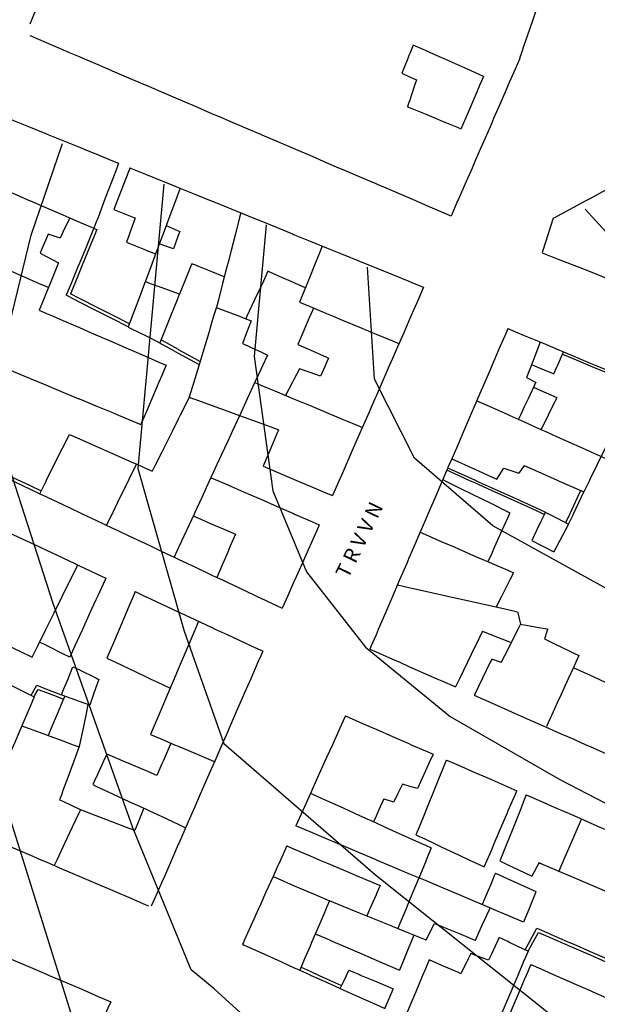
# Model space of a CAD drawing. Units: inches. Extents: x 198200 to 203150, y 439200 to 443400.
# Drawn here: x 199549 to 199619, y 440285 to 440405 of the extents above; entities that cross this region are included whole.
import ezdxf

# ---------------------------------------------------------------- set-up
doc = ezdxf.new("R2010")
doc.units = ezdxf.units.IN
doc.header["$MEASUREMENT"] = 0
for name, color, linetype in [('Ancient Fragments', 16, 'CONTINUOUS'), ('ANNO_streets', 5, 'CONTINUOUS'), ('Buildings', 252, 'CONTINUOUS'), ('ISO1NEW', 90, 'CONTINUOUS'), ('ISO_1M', 85, 'CONTINUOUS'), ('ISO_5M', 86, 'CONTINUOUS'), ('lim', 251, 'CONTINUOUS'), ('lim_1', 252, 'CONTINUOUS')]:
    doc.layers.add(name, color=color, linetype=linetype)
doc.styles.get("Standard").update_dxf_attribs({"font": 'grtxt.shx', "height": 0.2})

msp = doc.modelspace()

# ---------------------------------------------------------------- linework, layer by layer
at = {"layer": 'Ancient Fragments', "color": 52, "linetype": 'Continuous'}
msp.add_lwpolyline([(199613.844, 440412.928), (199613.768, 440412.706), (199613.082, 440410.705), (199612.396, 440408.704), (199612, 440407.549), (199611.71, 440406.703), (199611.024, 440404.702), (199610.338, 440402.702), (199610, 440401.715), (199609.652, 440400.701), (199609.412, 440400)], dxfattribs=at)
at = {"layer": 'Buildings', "linetype": 'Continuous'}
for p, q in [((199553.655, 440378.167), (199552.213, 440378.674)), ((199609.973, 440350.579), (199609.337, 440349.634)), ((199606.661, 440348.895), (199607.499, 440350.247)), ((199611.789, 440302.342), (199610.917, 440300.699))]:
    msp.add_line(p, q, dxfattribs=at)
for points in [[(199596.513, 440401.635), (199596.14, 440400.701), (199596, 440400.348), (199595.861, 440400)], [(199600.183, 440400), (199600, 440400.081), (199598.609, 440400.701), (199598, 440400.972), (199596.513, 440401.635)], [(199595.861, 440400), (199595.342, 440398.7), (199595.153, 440398.224)], [(199605.066, 440397.825), (199604, 440398.299), (199603.1, 440398.7), (199602, 440399.19), (199600.183, 440400)], [(199595.153, 440398.224), (199596, 440397.824), (199596.92, 440397.391)], [(199596.92, 440397.391), (199596.685, 440396.699), (199596.008, 440394.698), (199596, 440394.674), (199595.816, 440394.131)], [(199605.066, 440397.825), (199604.582, 440396.699), (199604, 440395.344), (199603.722, 440394.698), (199602.862, 440392.697), (199602.316, 440391.427)], [(199602.316, 440391.427), (199602, 440391.558), (199600, 440392.39), (199599.261, 440392.697), (199598, 440393.222), (199596, 440394.054), (199595.816, 440394.131)], [(199547.301, 440392.751), (199547.431, 440392.697), (199548, 440392.466), (199550, 440391.653), (199550, 440391.653)], [(199613.524, 440380.587), (199613.719, 440380.692), (199614, 440380.844), (199616, 440381.925), (199617.42, 440382.693), (199618, 440383.006), (199620, 440384.087), (199621.121, 440384.694), (199622, 440385.169), (199624, 440386.25), (199624.822, 440386.695), (199626, 440387.331), (199628, 440388.412), (199628.524, 440388.696), (199630, 440389.493), (199632, 440390.575), (199632.225, 440390.696), (199634, 440391.656), (199635.926, 440392.697), (199635.951, 440392.711)], [(199550, 440391.653), (199550, 440391.653), (199552, 440390.839), (199552.351, 440390.696), (199554, 440390.026), (199556, 440389.213), (199557.272, 440388.696), (199558, 440388.4), (199560, 440387.586), (199560.755, 440387.28)], [(199560.755, 440387.28), (199560.532, 440386.695), (199560, 440385.291), (199559.773, 440384.694), (199559.013, 440382.693), (199558.253, 440380.692), (199558, 440380.024), (199557.756, 440379.382)], [(199562.14, 440386.717), (199562.131, 440386.695), (199562, 440386.359), (199561.348, 440384.694), (199560.566, 440382.693), (199560.165, 440381.667)], [(199562.14, 440386.717), (199562.193, 440386.695), (199564, 440385.96), (199566, 440385.147), (199567.113, 440384.694), (199568, 440384.333), (199570, 440383.52), (199572, 440382.707), (199572.033, 440382.693), (199574, 440381.893), (199576, 440381.08), (199576.953, 440380.692), (199578, 440380.267), (199580, 440379.453), (199581.873, 440378.691), (199582, 440378.64), (199584, 440377.827), (199586, 440377.013), (199586.793, 440376.69), (199588, 440376.2), (199590, 440375.386), (199591.713, 440374.689), (199592, 440374.573), (199594, 440373.76), (199596, 440372.946), (199596.634, 440372.689), (199597.785, 440372.221)], [(199543.919, 440385.344), (199544, 440385.309), (199545.426, 440384.694), (199546, 440384.447), (199548, 440383.585), (199550, 440382.724), (199550, 440382.724)], [(199568.233, 440384.239), (199568, 440383.617), (199567.653, 440382.693), (199566.902, 440380.692), (199566.152, 440378.691), (199566, 440378.286), (199565.401, 440376.69), (199564.65, 440374.689), (199564, 440372.954), (199563.9, 440372.689), (199563.149, 440370.688), (199562.399, 440368.687), (199562, 440367.622), (199561.913, 440367.391)], [(199550, 440382.724), (199550, 440382.724), (199550.07, 440382.693), (199552, 440381.862), (199554, 440381), (199554.714, 440380.692), (199556, 440380.138), (199557.756, 440379.382)], [(199560.165, 440381.667), (199562, 440380.932), (199562.598, 440380.692), (199562.76, 440380.628)], [(199554.838, 440380.639), (199554, 440378.887), (199553.906, 440378.691), (199553.655, 440378.167)], [(199562.76, 440380.628), (199562.078, 440378.691), (199562, 440378.469), (199561.726, 440377.691)], [(199575.59, 440381.247), (199575.446, 440380.692), (199574.929, 440378.691), (199574.411, 440376.69), (199574, 440375.098), (199573.894, 440374.689), (199573.377, 440372.689), (199572.859, 440370.688), (199572.659, 440369.912)], [(199613.524, 440380.587), (199612.905, 440378.691), (199612.252, 440376.69), (199612.158, 440376.4)], [(199566.536, 440379.715), (199568, 440379.075), (199568.186, 440378.994)], [(199568.186, 440378.994), (199568.073, 440378.691), (199568, 440378.493), (199567.4, 440376.879)], [(199552.213, 440378.674), (199552, 440378.174), (199551.367, 440376.69), (199551.231, 440376.371)], [(199540.304, 440377.429), (199541.985, 440376.69), (199542, 440376.684), (199544, 440375.806), (199546, 440374.928), (199546.542, 440374.689), (199548, 440374.05), (199550, 440373.172), (199550, 440373.172)], [(199561.726, 440377.691), (199562, 440377.579), (199564, 440376.768), (199564.192, 440376.69), (199565.242, 440376.265)], [(199567.4, 440376.879), (199566, 440377.387), (199565.703, 440377.495)], [(199585.473, 440377.228), (199585.257, 440376.69), (199584.453, 440374.689), (199584, 440373.559), (199583.65, 440372.689), (199582.847, 440370.688), (199582.728, 440370.391)], [(199551.231, 440376.371), (199552, 440375.963), (199553.449, 440375.195)], [(199612.158, 440376.4), (199614, 440375.68), (199616, 440374.898), (199616.534, 440374.689), (199618, 440374.117), (199620, 440373.336), (199621.655, 440372.689), (199622, 440372.554), (199624, 440371.773), (199626, 440370.991), (199626.776, 440370.688), (199628, 440370.21), (199630, 440369.428), (199631.898, 440368.687), (199632, 440368.647), (199634, 440367.866), (199634.699, 440367.593)], [(199553.449, 440375.195), (199553.245, 440374.689), (199552.438, 440372.689), (199552, 440371.603), (199551.63, 440370.688), (199551.122, 440369.427)], [(199569.63, 440375.071), (199569.476, 440374.689), (199568.668, 440372.689), (199568, 440371.031), (199567.861, 440370.688), (199567.054, 440368.687), (199566.247, 440366.686), (199566, 440366.074), (199565.753, 440365.462)], [(199573.585, 440373.494), (199572, 440374.125), (199570.585, 440374.689), (199570, 440374.923), (199569.63, 440375.071)], [(199550, 440373.172), (199550, 440373.172), (199551.1, 440372.689), (199552, 440372.294), (199552.237, 440372.19)], [(199578.884, 440374.15), (199578.201, 440372.689), (199578, 440372.259), (199577.265, 440370.688), (199576.33, 440368.687), (199576.193, 440368.394)], [(199583.434, 440372.15), (199582.207, 440372.689), (199582, 440372.78), (199580, 440373.659), (199578.884, 440374.15)], [(199563.981, 440372.905), (199564, 440372.898), (199564.583, 440372.689), (199566, 440372.181), (199568, 440371.464), (199568.153, 440371.41)], [(199597.785, 440372.221), (199597.114, 440370.688), (199596.239, 440368.687), (199596, 440368.139), (199595.364, 440366.686), (199594.489, 440364.685), (199594, 440363.565), (199593.614, 440362.684), (199592.739, 440360.683), (199592, 440358.992), (199591.864, 440358.683), (199590.989, 440356.682), (199590.114, 440354.681), (199590, 440354.418), (199589.239, 440352.68), (199588.364, 440350.679), (199588, 440349.845), (199587.489, 440348.678), (199586.716, 440346.909)], [(199551.122, 440369.427), (199552, 440369.045), (199552.825, 440368.687), (199554, 440368.177), (199556, 440367.309), (199557.433, 440366.686), (199558, 440366.44), (199560, 440365.572), (199562, 440364.703), (199562.042, 440364.685), (199564, 440363.835), (199566, 440362.967), (199566.523, 440362.74)], [(199572.659, 440369.912), (199572.29, 440368.687), (199572, 440367.724), (199571.687, 440366.686), (199571.084, 440364.685), (199570.482, 440362.684), (199570, 440361.084), (199569.879, 440360.683), (199569.331, 440358.863)], [(199572.615, 440369.765), (199574, 440369.234), (199575.426, 440368.687), (199576, 440368.467), (199576.863, 440368.137)], [(199584.408, 440369.691), (199584, 440368.734), (199583.979, 440368.687), (199583.126, 440366.686), (199582.517, 440365.258)], [(199582.728, 440370.391), (199584, 440369.861), (199586, 440369.028), (199586.818, 440368.687), (199588, 440368.195), (199590, 440367.362), (199591.622, 440366.686), (199592, 440366.529), (199594, 440365.696), (199594.788, 440365.368)], [(199535.779, 440367.052), (199536, 440366.96), (199536.658, 440366.686), (199538, 440366.129), (199540, 440365.298), (199541.474, 440364.685), (199542, 440364.467), (199544, 440363.636), (199546, 440362.805), (199546.289, 440362.684), (199548, 440361.974), (199550, 440361.143), (199550, 440361.143)], [(199561.913, 440367.391), (199562, 440367.347), (199563.315, 440366.686), (199564, 440366.342), (199565.753, 440365.462)], [(199576.863, 440368.137), (199576.298, 440366.686), (199576, 440365.92), (199575.793, 440365.389)], [(199608.002, 440367.201), (199608, 440367.196), (199607.78, 440366.686), (199606.919, 440364.685), (199606.058, 440362.684), (199606, 440362.548), (199605.197, 440360.683), (199604.336, 440358.683), (199604, 440357.901), (199603.475, 440356.682), (199602.614, 440354.681), (199602, 440353.253), (199601.753, 440352.68), (199601.197, 440351.388)], [(199608.002, 440367.201), (199609.231, 440366.686), (199610, 440366.364), (199612, 440365.527), (199614, 440364.69), (199614.011, 440364.685), (199614.763, 440364.371)], [(199575.793, 440365.389), (199576, 440365.292), (199577.298, 440364.685), (199578, 440364.357), (199578.813, 440363.978)], [(199582.517, 440365.258), (199583.814, 440364.685), (199584, 440364.604), (199586, 440363.722), (199586.245, 440363.614)], [(199611.941, 440365.552), (199611.601, 440364.685), (199610.816, 440362.684), (199610.258, 440361.259)], [(199578.813, 440363.978), (199578.216, 440362.684), (199578, 440362.213), (199577.294, 440360.683), (199576.372, 440358.683), (199576, 440357.874), (199575.45, 440356.682), (199574.528, 440354.681), (199574, 440353.534), (199573.606, 440352.68), (199572.684, 440350.679), (199572, 440349.194), (199571.762, 440348.678), (199570.839, 440346.677), (199570, 440344.855), (199569.917, 440344.676), (199568.995, 440342.676), (199568.073, 440340.675), (199568, 440340.515), (199567.502, 440339.435)], [(199586.245, 440363.614), (199586, 440363.072), (199585.824, 440362.684), (199585.257, 440361.43)], [(199613.588, 440361.689), (199614, 440362.629), (199614.024, 440362.684), (199614.763, 440364.371)], [(199566.523, 440362.74), (199566.499, 440362.684), (199566, 440361.515), (199565.645, 440360.683), (199564.79, 440358.683), (199564, 440356.83), (199563.936, 440356.682), (199563.454, 440355.552)], [(199582.717, 440362.294), (199582, 440360.948), (199581.858, 440360.683), (199581.006, 440359.084)], [(199585.257, 440361.43), (199584, 440361.857), (199582.717, 440362.294)], [(199610.879, 440362.842), (199611.248, 440362.684), (199612, 440362.364), (199613.588, 440361.689)], [(199550, 440361.143), (199550, 440361.143), (199551.104, 440360.683), (199552, 440360.311), (199554, 440359.48), (199555.919, 440358.683), (199556, 440358.649), (199558, 440357.818), (199560, 440356.987), (199560.734, 440356.682), (199562, 440356.156), (199563.454, 440355.552)], [(199610.258, 440361.259), (199611.375, 440360.683), (199611.397, 440360.673)], [(199577.274, 440360.639), (199578, 440360.336), (199580, 440359.503), (199581.968, 440358.683), (199582, 440358.669), (199584, 440357.836), (199586, 440357.003), (199586.77, 440356.682), (199588, 440356.169), (199590, 440355.336), (199590.34, 440355.195)], [(199611.397, 440360.673), (199610.463, 440358.683), (199610, 440357.695), (199609.524, 440356.682), (199609.287, 440356.176)], [(199611.113, 440360.067), (199612, 440359.671), (199613.934, 440358.81)], [(199569.331, 440358.863), (199569.241, 440358.683), (199568.24, 440356.682), (199568, 440356.2), (199567.24, 440354.681), (199566.24, 440352.68), (199566, 440352.198), (199565.24, 440350.679), (199564.84, 440349.878)], [(199569.331, 440358.863), (199569.824, 440358.683), (199570, 440358.618), (199572, 440357.889), (199574, 440357.159), (199575.309, 440356.682), (199576, 440356.43), (199578, 440355.7), (199580, 440354.971), (199580.163, 440354.912)], [(199613.934, 440358.81), (199613.871, 440358.683), (199612.893, 440356.682), (199612.043, 440354.941)], [(199604.231, 440358.44), (199606, 440357.647), (199608, 440356.751), (199608.155, 440356.682), (199610, 440355.856), (199612, 440354.96), (199612.623, 440354.681), (199614, 440354.064), (199616, 440353.169), (199617.091, 440352.68), (199618, 440352.273), (199620, 440351.377), (199621.558, 440350.679), (199622, 440350.481), (199624, 440349.586), (199626, 440348.69), (199626.026, 440348.678), (199626.615, 440348.415)], [(199551.179, 440347.146), (199551.947, 440348.678), (199552, 440348.783), (199552.95, 440350.679), (199553.954, 440352.68), (199554, 440352.771), (199554.79, 440354.347)], [(199554.79, 440354.347), (199556, 440353.808), (199558, 440352.919), (199558.537, 440352.68), (199560, 440352.03), (199562, 440351.14), (199563.037, 440350.679), (199564, 440350.251), (199564.84, 440349.878)], [(199580.163, 440354.912), (199580.066, 440354.681), (199580, 440354.52), (199579.233, 440352.68), (199578.4, 440350.679), (199578.317, 440350.478)], [(199620.778, 440354.662), (199620, 440353.064), (199619.813, 440352.68), (199618.839, 440350.679), (199618, 440348.956), (199617.864, 440348.678), (199617.22, 440347.354)], [(199528.763, 440351.125), (199529.716, 440350.679), (199530, 440350.547), (199532, 440349.613), (199534, 440348.679), (199534.001, 440348.678), (199536, 440347.745), (199538, 440346.811), (199538.285, 440346.677), (199540, 440345.877), (199542, 440344.943), (199542.569, 440344.676), (199544, 440344.009), (199546, 440343.075), (199546.854, 440342.676), (199548, 440342.141), (199550, 440341.207), (199550, 440341.207)], [(199562.903, 440350.74), (199562.873, 440350.679), (199562, 440348.889), (199561.897, 440348.678), (199560.92, 440346.677), (199560, 440344.79), (199559.944, 440344.676), (199559.282, 440343.319)], [(199578.317, 440350.478), (199580, 440349.762), (199582, 440348.912), (199582.551, 440348.678), (199584, 440348.063), (199586, 440347.213), (199586.716, 440346.909)], [(199601.197, 440351.388), (199602, 440351.021), (199602.749, 440350.679), (199604, 440350.109), (199606, 440349.196), (199606.661, 440348.895)], [(199609.973, 440350.579), (199610, 440350.566), (199612, 440349.676), (199614, 440348.786), (199614.243, 440348.678), (199616, 440347.896), (199617.22, 440347.354)], [(199571.96, 440349.108), (199572, 440349.09), (199572.942, 440348.678), (199574, 440348.216), (199576, 440347.342), (199577.52, 440346.677), (199578, 440346.468), (199580, 440345.594), (199582, 440344.72), (199582.098, 440344.676), (199584, 440343.845), (199585.112, 440343.36)], [(199607.499, 440350.247), (199608, 440350.079), (199609.337, 440349.634)], [(199600.106, 440348.852), (199600.031, 440348.678), (199600, 440348.605), (199599.17, 440346.677), (199598.309, 440344.676), (199598, 440343.958), (199597.448, 440342.676), (199596.586, 440340.675), (199596, 440339.311), (199595.725, 440338.674), (199594.864, 440336.673), (199594.003, 440334.672), (199594, 440334.664), (199593.142, 440332.671), (199592.281, 440330.67), (199592, 440330.017), (199591.42, 440328.67), (199591.251, 440328.277)], [(199600.106, 440348.852), (199600.457, 440348.678), (199602, 440347.917), (199604, 440346.931), (199604.514, 440346.677), (199606, 440345.945), (199608, 440344.958), (199608.253, 440344.834)], [(199551.179, 440347.146), (199552, 440346.758), (199552.17, 440346.677), (199554, 440345.813), (199556, 440344.868), (199556.405, 440344.676), (199558, 440343.923), (199560, 440342.978), (199560.641, 440342.676), (199562, 440342.034), (199564, 440341.089), (199564.876, 440340.675), (199566, 440340.144), (199567.502, 440339.435)], [(199569.809, 440344.442), (199570, 440344.36), (199572, 440343.505), (199573.942, 440342.676), (199574, 440342.651), (199574.949, 440342.246)], [(199608.253, 440344.834), (199608.182, 440344.676), (199608, 440344.268), (199607.288, 440342.676), (199606.393, 440340.675), (199606, 440339.795), (199605.594, 440338.887)], [(199612.551, 440344.916), (199612.437, 440344.676), (199612, 440343.755), (199611.487, 440342.676), (199610.913, 440341.465)], [(199612.551, 440344.916), (199613.012, 440344.676), (199614, 440344.164), (199615.379, 440343.45)], [(199585.112, 440343.36), (199584.807, 440342.676), (199584, 440340.861), (199583.917, 440340.675), (199583.026, 440338.674), (199582.136, 440336.673), (199582, 440336.366), (199581.246, 440334.672), (199580.61, 440333.243)], [(199615.379, 440343.45), (199614.966, 440342.676), (199614, 440340.863), (199613.899, 440340.675), (199613.581, 440340.077)], [(199574.949, 440342.246), (199574.273, 440340.675), (199574, 440340.037), (199573.414, 440338.674), (199572.688, 440336.985)], [(199597.354, 440342.458), (199598, 440342.178), (199600, 440341.311), (199601.468, 440340.675), (199602, 440340.444), (199604, 440339.578), (199606, 440338.711), (199606.085, 440338.674), (199608, 440337.844), (199608.699, 440337.542)], [(199550, 440341.207), (199550, 440341.207), (199551.138, 440340.675), (199552, 440340.272), (199554, 440339.338), (199555.423, 440338.674), (199556, 440338.404), (199558, 440337.47), (199559.216, 440336.903)], [(199610.913, 440341.465), (199612, 440340.899), (199612.431, 440340.675), (199613.581, 440340.077)], [(199550.253, 440327.288), (199550.937, 440328.67), (199551.927, 440330.67), (199552, 440330.817), (199552.917, 440332.671), (199553.908, 440334.672), (199554, 440334.857), (199554.898, 440336.673), (199555.802, 440338.498)], [(199608.699, 440337.542), (199608.253, 440336.673), (199608, 440336.18), (199607.225, 440334.672), (199606.572, 440333.399)], [(199559.216, 440336.903), (199559.11, 440336.673), (199558.195, 440334.672), (199558, 440334.246), (199557.279, 440332.671), (199556.363, 440330.67), (199556, 440329.877), (199555.447, 440328.67), (199554.818, 440327.295)], [(199572.688, 440336.985), (199573.347, 440336.673), (199574, 440336.365), (199576, 440335.42), (199577.583, 440334.672), (199578, 440334.475), (199580, 440333.531), (199580.61, 440333.243)], [(199594.601, 440336.062), (199596, 440335.75), (199598, 440335.305), (199600, 440334.861), (199600.847, 440334.672), (199602, 440334.416), (199604, 440333.971), (199606, 440333.526), (199608, 440333.081), (199609.194, 440332.816)], [(199562.759, 440335.248), (199562.514, 440334.672), (199562, 440333.461), (199561.664, 440332.671), (199560.814, 440330.67), (199560, 440328.752), (199559.964, 440328.67), (199559.329, 440327.173)], [(199562.759, 440335.248), (199563.991, 440334.672), (199564, 440334.668), (199566, 440333.734), (199568, 440332.8), (199568.275, 440332.671), (199570, 440331.866), (199572, 440330.932), (199572.559, 440330.67), (199574, 440329.998), (199576, 440329.064), (199576.844, 440328.67), (199578, 440328.13), (199578.247, 440328.015)], [(199609.194, 440332.816), (199609.226, 440332.671), (199609.54, 440331.289)], [(199570.462, 440331.651), (199570.045, 440330.67), (199570, 440330.563), (199569.196, 440328.67), (199568.346, 440326.669), (199568, 440325.853), (199567.496, 440324.668), (199566.647, 440322.667), (199566, 440321.143), (199565.797, 440320.666), (199564.947, 440318.665), (199564.624, 440317.903)], [(199609.54, 440331.289), (199609.227, 440330.67), (199608.215, 440328.67), (199608, 440328.243), (199607.203, 440326.669), (199607.19, 440326.642)], [(199609.54, 440331.289), (199610, 440331.209), (199612, 440330.864), (199612.833, 440330.721)], [(199604.919, 440330.451), (199604.059, 440328.67), (199604, 440328.546), (199603.093, 440326.669), (199602.127, 440324.668), (199602, 440324.403), (199601.647, 440323.672)], [(199604.919, 440330.451), (199606, 440330.025), (199608, 440329.237), (199608.419, 440329.073)], [(199612.833, 440330.721), (199612.816, 440330.67), (199612.437, 440329.52)], [(199544.773, 440329.92), (199546, 440329.33), (199547.376, 440328.67), (199548, 440328.37), (199550, 440327.41), (199550, 440327.41)], [(199554.818, 440327.295), (199554, 440327.705), (199552.079, 440328.67), (199552, 440328.709), (199551.165, 440329.129)], [(199612.437, 440329.52), (199614, 440328.761), (199614.187, 440328.67), (199616, 440327.79), (199616.62, 440327.489)], [(199578.247, 440328.015), (199578, 440327.449), (199577.659, 440326.669), (199576.786, 440324.668), (199576, 440322.866), (199575.912, 440322.667), (199575.039, 440320.666), (199574.166, 440318.665), (199574, 440318.284), (199573.292, 440316.664), (199572.419, 440314.663), (199572, 440313.702), (199571.546, 440312.663), (199570.672, 440310.662), (199570, 440309.12), (199569.799, 440308.661), (199568.926, 440306.66), (199568.052, 440304.659), (199568, 440304.538), (199567.179, 440302.658), (199566.306, 440300.657), (199566, 440299.956), (199565.432, 440298.657), (199564.725, 440297.035)], [(199591.251, 440328.277), (199592, 440327.945), (199594, 440327.059), (199594.88, 440326.669), (199596, 440326.173), (199598, 440325.287), (199599.397, 440324.668), (199600, 440324.401), (199601.647, 440323.672)], [(199550, 440327.41), (199550, 440327.41), (199550.253, 440327.288)], [(199559.329, 440327.173), (199560, 440326.853), (199560.388, 440326.669), (199562, 440325.902), (199564, 440324.951), (199564.594, 440324.668), (199566, 440323.999), (199567.009, 440323.52)], [(199606.049, 440327.049), (199606, 440326.947), (199605.866, 440326.669), (199604.902, 440324.668), (199604, 440322.794), (199603.938, 440322.667), (199603.935, 440322.66)], [(199607.19, 440326.642), (199607.113, 440326.669), (199606.049, 440327.049)], [(199616.62, 440327.489), (199616.246, 440326.669), (199616, 440326.129), (199615.333, 440324.668), (199614.42, 440322.667), (199614, 440321.744), (199613.508, 440320.666), (199612.682, 440318.855)], [(199553.82, 440322.719), (199554, 440323.16), (199554.615, 440324.668), (199555.213, 440326.132)], [(199555.213, 440326.132), (199556, 440325.747), (199558, 440324.77), (199558.21, 440324.668), (199558.356, 440324.597)], [(199615.956, 440326.033), (199616, 440326.012), (199618, 440325.101), (199618.95, 440324.668), (199620, 440324.19), (199622, 440323.278), (199623.34, 440322.667), (199624, 440322.367), (199624.461, 440322.157)], [(199547.183, 440324.135), (199548, 440323.726), (199550, 440322.726), (199550, 440322.726)], [(199558.356, 440324.597), (199558, 440323.596), (199557.669, 440322.667), (199557.246, 440321.477)], [(199550, 440322.726), (199550, 440322.726), (199550.117, 440322.667), (199550.494, 440322.479)], [(199550.494, 440322.479), (199550, 440321.314), (199550, 440321.314)], [(199554.224, 440322.573), (199554, 440322.045), (199553.413, 440320.666), (199552.563, 440318.665), (199552.196, 440317.8)], [(199557.246, 440321.477), (199556, 440321.928), (199554, 440322.653), (199553.962, 440322.667), (199553.82, 440322.719)], [(199603.935, 440322.66), (199604, 440322.631), (199606, 440321.745), (199608, 440320.859), (199608.436, 440320.666), (199610, 440319.974), (199612, 440319.088), (199612.954, 440318.665), (199614, 440318.202), (199616, 440317.316), (199617.472, 440316.664), (199618, 440316.431), (199620, 440315.545), (199621.99, 440314.663), (199622, 440314.659), (199624, 440313.773), (199626, 440312.888), (199626.508, 440312.663), (199628, 440312.002), (199630, 440311.116), (199630.853, 440310.739)], [(199550, 440321.314), (199550, 440321.314), (199549.725, 440320.666), (199548.877, 440318.665), (199548.028, 440316.664), (199548, 440316.597), (199547.18, 440314.663), (199546.64, 440313.39)], [(199557.037, 440321.553), (199556.852, 440320.666), (199556.435, 440318.665), (199556.017, 440316.664), (199556, 440316.579), (199555.976, 440316.464)], [(199588.279, 440320.162), (199588, 440319.542), (199587.605, 440318.665), (199586.704, 440316.664), (199586, 440315.1), (199585.803, 440314.663), (199584.902, 440312.663), (199584.001, 440310.662), (199584, 440310.658), (199583.1, 440308.661), (199582.266, 440306.807)], [(199588.279, 440320.162), (199590, 440319.41), (199591.704, 440318.665), (199592, 440318.536), (199594, 440317.662), (199596, 440316.789), (199596.284, 440316.664), (199598, 440315.915), (199598.933, 440315.508)], [(199549, 440318.956), (199549.793, 440318.665), (199550, 440318.59), (199550, 440318.59)], [(199550, 440318.59), (199550, 440318.59), (199552, 440317.857), (199554, 440317.124), (199555.256, 440316.664), (199555.859, 440316.444)], [(199564.624, 440317.903), (199566, 440317.319), (199567.542, 440316.664), (199568, 440316.47), (199570, 440315.621), (199572, 440314.773), (199572.257, 440314.663), (199572.394, 440314.606)], [(199567.083, 440316.86), (199566.999, 440316.664), (199566.143, 440314.663), (199566, 440314.327), (199565.4, 440312.925)], [(199555.976, 440316.464), (199555.314, 440314.663), (199554.579, 440312.663), (199554, 440311.086), (199553.844, 440310.662), (199553.595, 440309.984)], [(199559.311, 440315.512), (199558.924, 440314.663), (199558.014, 440312.663), (199558, 440312.632), (199557.627, 440311.813)], [(199565.4, 440312.925), (199564, 440313.519), (199562, 440314.369), (199561.307, 440314.663), (199560, 440315.219), (199559.311, 440315.512)], [(199600.551, 440314.801), (199600.495, 440314.663), (199600, 440313.448), (199599.68, 440312.663), (199598.865, 440310.662), (199598.05, 440308.661), (199598, 440308.537), (199597.235, 440306.66), (199596.854, 440305.723)], [(199598.933, 440315.508), (199598.546, 440314.663), (199598, 440313.472), (199597.629, 440312.663), (199597.028, 440311.351)], [(199600.551, 440314.801), (199600.864, 440314.663), (199602, 440314.167), (199604, 440313.294), (199605.443, 440312.663), (199606, 440312.42), (199608, 440311.546), (199609.09, 440311.07)], [(199557.627, 440311.813), (199558, 440311.639), (199560, 440310.711), (199560.105, 440310.662), (199562, 440309.782), (199564, 440308.854), (199564.415, 440308.661), (199566, 440307.926), (199568, 440306.997), (199568.726, 440306.66), (199568.893, 440306.583)], [(199595.231, 440311.852), (199594.625, 440310.662), (199594.145, 440309.718)], [(199597.028, 440311.351), (199596, 440311.637), (199595.231, 440311.852)], [(199605.139, 440301.811), (199605.5, 440302.658), (199606, 440303.828), (199606.354, 440304.659), (199607.208, 440306.66), (199608, 440308.515), (199608.062, 440308.661), (199608.915, 440310.662), (199609.09, 440311.07)], [(199553.595, 440309.984), (199554, 440309.79), (199556, 440308.832), (199556.123, 440308.774)], [(199584.051, 440310.772), (199584.293, 440310.662), (199586, 440309.888), (199588, 440308.982), (199588.708, 440308.661), (199590, 440308.076), (199592, 440307.169), (199593.124, 440306.66), (199594, 440306.263), (199596, 440305.357), (199597.539, 440304.659), (199598, 440304.451), (199598.713, 440304.128)], [(199592.943, 440310.076), (199592.303, 440308.661), (199592, 440307.99), (199591.692, 440307.31)], [(199592.943, 440310.076), (199594, 440309.761), (199594.145, 440309.718)], [(199610.243, 440310.567), (199610, 440309.959), (199609.48, 440308.661), (199608.68, 440306.66), (199608, 440304.958), (199607.88, 440304.659), (199607.08, 440302.658), (199607.037, 440302.55)], [(199610.243, 440310.567), (199612, 440309.799), (199614, 440308.925), (199614.605, 440308.661), (199616, 440308.052), (199618, 440307.178), (199619.185, 440306.66), (199620, 440306.304), (199622, 440305.431), (199623.766, 440304.659), (199624, 440304.557), (199626, 440303.683), (199627.792, 440302.901)], [(199556.123, 440308.774), (199556.07, 440308.661), (199556, 440308.511), (199555.134, 440306.66), (199554.198, 440304.659), (199554, 440304.235), (199553.262, 440302.658), (199552.942, 440301.974)], [(199556.123, 440308.774), (199556.419, 440308.661), (199558, 440308.061), (199560, 440307.302), (199561.69, 440306.66), (199562, 440306.543), (199562.714, 440306.272)], [(199563.814, 440308.941), (199563.698, 440308.661), (199562.874, 440306.66), (199562.714, 440306.272)], [(199616.933, 440307.644), (199616.505, 440306.66), (199616, 440305.497), (199615.635, 440304.659), (199614.765, 440302.658), (199614.183, 440301.318)], [(199550, 440303.236), (199550, 440303.236), (199548, 440304.093), (199546.681, 440304.659), (199546, 440304.951), (199544, 440305.809), (199542.016, 440306.66), (199542, 440306.667), (199541.426, 440306.914)], [(199609.917, 440295.11), (199608, 440295.92), (199606.261, 440296.656), (199606, 440296.766), (199604, 440297.613), (199602, 440298.459), (199601.532, 440298.657), (199600, 440299.305), (199598, 440300.151), (199596.802, 440300.657), (199596, 440300.997), (199594, 440301.843), (199592.072, 440302.658), (199592, 440302.689), (199590, 440303.535), (199588, 440304.381), (199587.342, 440304.659), (199586, 440305.227), (199584, 440306.073), (199582.612, 440306.66), (199582.266, 440306.807)], [(199596.854, 440305.723), (199598, 440305.181), (199599.106, 440304.659), (199600, 440304.237), (199602, 440303.293), (199603.343, 440302.658), (199604, 440302.348), (199605.139, 440301.811)], [(199581.171, 440304.377), (199580.397, 440302.658), (199580, 440301.775), (199579.497, 440300.657), (199578.596, 440298.657), (199578, 440297.331), (199577.695, 440296.656), (199576.795, 440294.655), (199576, 440292.888), (199575.894, 440292.654), (199575.79, 440292.422)], [(199581.171, 440304.377), (199582, 440304.023), (199584, 440303.169), (199585.195, 440302.658), (199586, 440302.315), (199588, 440301.461), (199589.882, 440300.657), (199590, 440300.607), (199592, 440299.754), (199592.492, 440299.544)], [(199598.713, 440304.128), (199598.102, 440302.658), (199598, 440302.411), (199597.271, 440300.657), (199596.441, 440298.657), (199596, 440297.594), (199595.61, 440296.656), (199594.779, 440294.655), (199594.643, 440294.327)], [(199564.421, 440297.05), (199564, 440297.23), (199562, 440298.088), (199560.674, 440298.657), (199560, 440298.946), (199558, 440299.804), (199556.01, 440300.657), (199556, 440300.662), (199554, 440301.52), (199552, 440302.378), (199551.345, 440302.658), (199550, 440303.236), (199550, 440303.236)], [(199607.037, 440302.55), (199608, 440302.09), (199610, 440301.136), (199610.917, 440300.699)], [(199611.789, 440302.342), (199612, 440302.251), (199614, 440301.396), (199615.727, 440300.657), (199616, 440300.541), (199618, 440299.686), (199620, 440298.831), (199620.406, 440298.657), (199622, 440297.975), (199624, 440297.12), (199625.086, 440296.656), (199625.386, 440296.528)], [(199579.499, 440300.662), (199579.508, 440300.657), (199580, 440300.445), (199582, 440299.579), (199584, 440298.714), (199584.132, 440298.657), (199586, 440297.849), (199586.34, 440297.702)], [(199606.487, 440301.067), (199606.315, 440300.657), (199606, 440299.904), (199605.477, 440298.657), (199604.883, 440297.239)], [(199606.487, 440301.067), (199607.396, 440300.657), (199608, 440300.386), (199610, 440299.486), (199611.418, 440298.848)], [(199592.492, 440299.544), (199592.102, 440298.657), (199592, 440298.424), (199591.222, 440296.656), (199590.873, 440295.86)], [(199586.34, 440297.702), (199586, 440296.904), (199585.893, 440296.656), (199585.04, 440294.655), (199584.187, 440292.654), (199584, 440292.215), (199583.334, 440290.653), (199582.747, 440289.277)], [(199598.077, 440292.931), (199598, 440292.962), (199596, 440293.775), (199594, 440294.588), (199593.835, 440294.655), (199592, 440295.401), (199590, 440296.214), (199588.912, 440296.656), (199588, 440297.027), (199586.34, 440297.702)], [(199611.418, 440298.848), (199611.341, 440298.657), (199610.537, 440296.656), (199610, 440295.316), (199609.917, 440295.11)], [(199604.06, 440292.91), (199604.863, 440294.655), (199605.783, 440296.656), (199605.862, 440296.826)], [(199534.867, 440296.101), (199536, 440295.617), (199538, 440294.763), (199538.253, 440294.655), (199540, 440293.909), (199542, 440293.055), (199542.939, 440292.654), (199544, 440292.201), (199546, 440291.347), (199547.626, 440290.653), (199548, 440290.493), (199550, 440289.64), (199550, 440289.64)], [(199598.077, 440292.931), (199598.944, 440294.655), (199599.093, 440294.95)], [(199599.093, 440294.95), (199599.81, 440294.655), (199600, 440294.577), (199602, 440293.756), (199604, 440292.934), (199604.06, 440292.91)], [(199584.634, 440293.703), (199586, 440293.109), (199587.045, 440292.654), (199588, 440292.239), (199590, 440291.37), (199591.648, 440290.653), (199592, 440290.5), (199594, 440289.631), (199594.835, 440289.268)], [(199596.594, 440293.534), (199596.231, 440292.654), (199596, 440292.093), (199595.406, 440290.653), (199594.835, 440289.268)], [(199606.97, 440293.251), (199606.687, 440292.654), (199606, 440291.205), (199605.738, 440290.653), (199605.66, 440290.488)], [(199610.453, 440291.591), (199610, 440291.806), (199608.221, 440292.654), (199608, 440292.76), (199606.97, 440293.251)], [(199575.79, 440292.422), (199576, 440292.327), (199578, 440291.422), (199579.701, 440290.653), (199580, 440290.518), (199582, 440289.614), (199582.747, 440289.277)], [(199598.451, 440290.536), (199598, 440289.457), (199597.663, 440288.652), (199596.826, 440286.651), (199596, 440284.676), (199595.989, 440284.65), (199595.511, 440283.507)], [(199602.307, 440288.854), (199602, 440288.987), (199600, 440289.86), (199598.451, 440290.536)], [(199603.512, 440291.293), (199603.196, 440290.653), (199602.307, 440288.854)], [(199605.66, 440290.488), (199605.218, 440290.653), (199604, 440291.11), (199603.512, 440291.293)], [(199610.453, 440291.591), (199610.054, 440290.653), (199610, 440290.524), (199609.204, 440288.652), (199608.354, 440286.651), (199608, 440285.817), (199607.504, 440284.65), (199606.654, 440282.65), (199606, 440281.109), (199605.804, 440280.649), (199605.164, 440279.142)], [(199550, 440289.64), (199550, 440289.64), (199552, 440288.786), (199552.312, 440288.652), (199554, 440287.932), (199556, 440287.078), (199556.998, 440286.651), (199558, 440286.224), (199559.811, 440285.451)], [(199610.786, 440289.966), (199610.227, 440288.652), (199610, 440288.118), (199609.376, 440286.651), (199608.525, 440284.65), (199608, 440283.416), (199607.674, 440282.65), (199606.822, 440280.649), (199606.018, 440278.757)], [(199610.786, 440289.966), (199612, 440289.433), (199613.778, 440288.652), (199614, 440288.555), (199616, 440287.678), (199618, 440286.8), (199618.338, 440286.651), (199620, 440285.922), (199621.415, 440285.302)], [(199587.66, 440287.056), (199588, 440287.787), (199588.401, 440288.652), (199588.697, 440289.288)], [(199588.697, 440289.288), (199590, 440288.741), (199590.211, 440288.652), (199592, 440287.902), (199594, 440287.063), (199594.076, 440287.032)], [(199587.66, 440287.056), (199588, 440286.902), (199588.553, 440286.651), (199590, 440285.998), (199592, 440285.093), (199592.979, 440284.65), (199593.059, 440284.615)], [(199594.076, 440287.032), (199594, 440286.851), (199593.916, 440286.651), (199593.074, 440284.65), (199593.059, 440284.615)], [(199559.811, 440285.451), (199559.453, 440284.65), (199558.559, 440282.65), (199558, 440281.397), (199557.665, 440280.649), (199556.771, 440278.648), (199556, 440276.921), (199555.877, 440276.647), (199554.983, 440274.646), (199554.089, 440272.645), (199554, 440272.445), (199553.195, 440270.644), (199552.301, 440268.644), (199552, 440267.969), (199551.407, 440266.643), (199550.513, 440264.642), (199550, 440263.494), (199550, 440263.494)]]:
    msp.add_lwpolyline(points, dxfattribs=at)
at = {"layer": 'ISO1NEW', "linetype": 'Continuous'}
for points in [[(199544.571, 440392.474), (199531.258, 440362.956), (199530.264, 440355.643), (199536.914, 440337.205), (199547.415, 440308.136), (199555.559, 440282.104)], [(199566.223, 440384.746), (199563.073, 440350.22), (199568.701, 440330.437), (199573.544, 440316.814), (199591.93, 440300.874), (199619.956, 440278.531)], [(199578.673, 440379.804), (199577.225, 440363.79), (199579.479, 440347.508), (199583.573, 440337.644), (199590.741, 440328.509), (199600.983, 440320.103), (199614.298, 440312.425), (199645.135, 440296.463), (199655.032, 440282.617), (199671.848, 440255.522), (199677.384, 440242.751), (199677.885, 440233.607), (199678.577, 440227.141), (199684.682, 440222.402), (199688.741, 440219.088), (199692.104, 440213.022), (199696.744, 440192.632)], [(199699.688, 440241.913), (199698.035, 440257.281), (199694.856, 440276.315), (199692.618, 440280), (199673.485, 440299.253), (199655.187, 440314.987), (199636.645, 440326.411), (199606.181, 440343.246), (199596.69, 440351.478), (199591.821, 440361.041), (199590.986, 440374.65)]]:
    msp.add_lwpolyline(points, dxfattribs=at)
at = {"layer": 'ISO_1M', "linetype": 'Continuous'}
for points in [[(199544.571, 440392.474), (199531.258, 440362.956), (199530.264, 440355.643), (199536.914, 440337.205), (199547.415, 440308.136), (199555.559, 440282.104)], [(199566.223, 440384.746), (199563.073, 440350.22), (199568.701, 440330.437), (199573.544, 440316.814), (199591.93, 440300.874), (199619.956, 440278.531)], [(199578.673, 440379.804), (199577.225, 440363.79), (199579.479, 440347.508), (199583.573, 440337.644), (199590.741, 440328.509), (199600.983, 440320.103), (199614.298, 440312.425), (199645.135, 440296.463), (199655.032, 440282.617), (199671.848, 440255.522), (199677.384, 440242.751), (199677.885, 440233.607), (199678.577, 440227.141), (199684.682, 440222.402), (199688.741, 440219.088), (199692.104, 440213.022), (199696.744, 440192.632)], [(199699.688, 440241.913), (199698.035, 440257.281), (199694.856, 440276.315), (199692.618, 440280), (199673.485, 440299.253), (199655.187, 440314.987), (199636.645, 440326.411), (199606.181, 440343.246), (199596.69, 440351.478), (199591.821, 440361.041), (199590.986, 440374.65)]]:
    msp.add_lwpolyline(points, dxfattribs=at)
at = {"layer": 'ISO_5M', "linetype": 'Continuous'}
for points in [[(199624.979, 440221.493), (199620.64, 440237.613), (199613.403, 440248.94), (199589.207, 440271.647), (199572.337, 440287.026), (199569.563, 440289.324), (199562.493, 440306.577), (199552.807, 440333.82), (199546.668, 440352.931), (199546.485, 440363.542), (199550.147, 440378.529), (199553.937, 440389.689)], [(199651.847, 440359.112), (199640.163, 440364.86), (199630.527, 440370.541), (199622.939, 440376.154), (199619.913, 440378.936), (199617.399, 440381.701)]]:
    msp.add_lwpolyline(points, dxfattribs=at)
at = {"layer": 'lim', "linetype": 'Continuous'}
msp.add_line((199550.145, 440322.674), (199550.819, 440323.873), dxfattribs=at)
for points in [[(199556.444, 440400), (199556, 440400.19), (199554.806, 440400.701), (199554, 440401.046), (199552, 440401.903), (199550.135, 440402.702), (199550, 440402.76), (199550, 440402.76)], [(199601.116, 440380.865), (199600, 440381.343), (199598, 440382.199), (199596.847, 440382.693), (199596, 440383.056), (199594, 440383.913), (199592.176, 440384.694), (199592, 440384.769), (199590, 440385.626), (199588, 440386.483), (199587.505, 440386.695), (199586, 440387.339), (199584, 440388.196), (199582.834, 440388.696), (199582, 440389.053), (199580, 440389.91), (199578.163, 440390.696), (199578, 440390.766), (199576, 440391.623), (199574, 440392.48), (199573.492, 440392.697), (199572, 440393.336), (199570, 440394.193), (199568.821, 440394.698), (199568, 440395.05), (199566, 440395.907), (199564.15, 440396.699), (199564, 440396.763), (199562, 440397.62), (199560, 440398.477), (199559.479, 440398.7), (199558, 440399.333), (199556.445, 440400)], [(199609.449, 440400), (199608.883, 440398.7), (199608.011, 440396.699), (199608, 440396.672), (199607.14, 440394.698), (199606.268, 440392.697), (199606, 440392.08), (199605.397, 440390.696), (199604.526, 440388.696), (199604, 440387.487), (199603.654, 440386.695), (199602.783, 440384.694), (199602, 440382.894), (199601.912, 440382.693), (199601.116, 440380.865)], [(199557.756, 440379.382), (199557.471, 440378.691), (199556.645, 440376.69), (199556, 440375.126), (199555.82, 440374.689), (199554.994, 440372.689), (199554.395, 440371.236)], [(199558.125, 440379.229), (199558, 440378.926), (199557.903, 440378.691), (199557.077, 440376.69), (199556.252, 440374.689), (199556, 440374.078), (199555.426, 440372.689), (199554.905, 440371.424)], [(199557.756, 440379.382), (199558, 440379.28), (199558.125, 440379.229)], [(199561.913, 440367.391), (199560, 440368.369), (199559.378, 440368.687), (199558, 440369.392), (199556, 440370.415), (199555.466, 440370.688), (199554.395, 440371.236)], [(199562.054, 440367.768), (199562, 440367.795), (199560.256, 440368.687), (199560, 440368.818), (199558, 440369.841), (199556.343, 440370.688), (199556, 440370.864), (199554.905, 440371.424)], [(199565.753, 440365.462), (199566, 440365.324), (199567.152, 440364.685), (199568, 440364.215), (199570, 440363.105), (199570.522, 440362.816)], [(199565.904, 440365.835), (199566, 440365.781), (199567.975, 440364.685), (199568, 440364.671), (199570, 440363.562), (199570.64, 440363.207)], [(199614.642, 440364.096), (199616, 440363.527), (199618, 440362.69), (199618.013, 440362.684), (199620, 440361.853), (199622, 440361.016), (199622.794, 440360.683), (199623.554, 440360.366)], [(199614.763, 440364.371), (199616, 440363.853), (199618, 440363.016), (199618.791, 440362.684), (199620, 440362.178), (199622, 440361.341), (199623.571, 440360.683), (199623.686, 440360.636)], [(199531.259, 440356.556), (199532, 440356.205), (199534, 440355.261), (199535.227, 440354.681), (199536, 440354.316), (199538, 440353.371), (199539.463, 440352.68), (199540, 440352.426), (199542, 440351.482), (199543.698, 440350.679), (199544, 440350.537), (199546, 440349.592), (199547.934, 440348.678), (199548, 440348.647), (199550, 440347.703), (199550, 440347.703)], [(199531.779, 440356.752), (199531.926, 440356.682), (199532, 440356.647), (199534, 440355.702), (199536, 440354.757), (199536.162, 440354.681), (199538, 440353.813), (199540, 440352.868), (199540.397, 440352.68), (199542, 440351.923), (199544, 440350.978), (199544.632, 440350.679), (199546, 440350.033), (199548, 440349.088), (199548.868, 440348.678), (199550, 440348.144), (199550, 440348.144)], [(199601.197, 440351.388), (199600.891, 440350.679), (199600.105, 440348.852)], [(199612.422, 440344.644), (199612.348, 440344.676), (199612, 440344.834), (199610, 440345.737), (199608, 440346.639), (199607.916, 440346.677), (199606, 440347.542), (199604, 440348.445), (199603.483, 440348.678), (199602, 440349.348), (199600.587, 440349.986)], [(199612.551, 440344.916), (199612, 440345.164), (199610, 440346.067), (199608.647, 440346.677), (199608, 440346.97), (199606, 440347.872), (199604.214, 440348.678), (199604, 440348.775), (199602, 440349.678), (199600.711, 440350.26)], [(199550, 440348.144), (199550, 440348.144), (199551.349, 440347.507)], [(199550, 440347.703), (199550, 440347.703), (199551.179, 440347.146)], [(199615.024, 440343.634), (199615.515, 440344.676), (199616, 440345.703), (199616.459, 440346.677), (199616.855, 440347.517)], [(199615.379, 440343.45), (199615.957, 440344.676), (199616, 440344.766), (199616.901, 440346.677), (199617.22, 440347.354)], [(199567.502, 440339.435), (199568, 440339.199), (199569.112, 440338.674), (199570, 440338.254), (199572, 440337.31), (199572.688, 440336.985)], [(199550.494, 440322.479), (199550.599, 440322.667), (199550.998, 440323.375)], [(199550.819, 440323.873), (199552, 440323.418), (199553.82, 440322.719)], [(199550.998, 440323.375), (199552, 440322.989), (199552.838, 440322.667), (199554, 440322.22), (199554.064, 440322.196)], [(199610.091, 440291.764), (199610.581, 440292.654), (199611.534, 440294.381)], [(199611.534, 440294.381), (199612, 440294.178), (199614, 440293.306), (199615.498, 440292.654), (199616, 440292.435), (199618, 440291.564), (199620, 440290.693), (199620.092, 440290.653), (199622, 440289.822), (199622.399, 440289.649)], [(199610.453, 440291.591), (199611.039, 440292.654), (199611.709, 440293.87)], [(199611.709, 440293.87), (199612, 440293.743), (199614, 440292.872), (199614.5, 440292.654), (199616, 440292.001), (199618, 440291.13), (199619.094, 440290.653), (199620, 440290.259), (199622, 440289.388), (199622.251, 440289.279)], [(199582.911, 440289.641), (199584, 440289.148), (199585.097, 440288.652), (199586, 440288.244), (199587.824, 440287.42)], [(199582.747, 440289.277), (199584, 440288.71), (199584.128, 440288.652), (199586, 440287.806), (199587.66, 440287.056)]]:
    msp.add_lwpolyline(points, dxfattribs=at)
at = {"layer": 'lim_1', "linetype": 'Continuous'}
msp.add_lwpolyline([(199550, 440404.2), (199550, 440404.2), (199550.205, 440404.702), (199550.861, 440406.305)], dxfattribs=at)

# ---------------------------------------------------------------- texts
at = {"layer": 'ANNO_streets', "linetype": 'Continuous'}
msp.add_text('    T R V V N', height=1.8, rotation=64.1258, dxfattribs=at).set_placement((199587.671, 440334.753))

doc.saveas('drawing.dxf')
